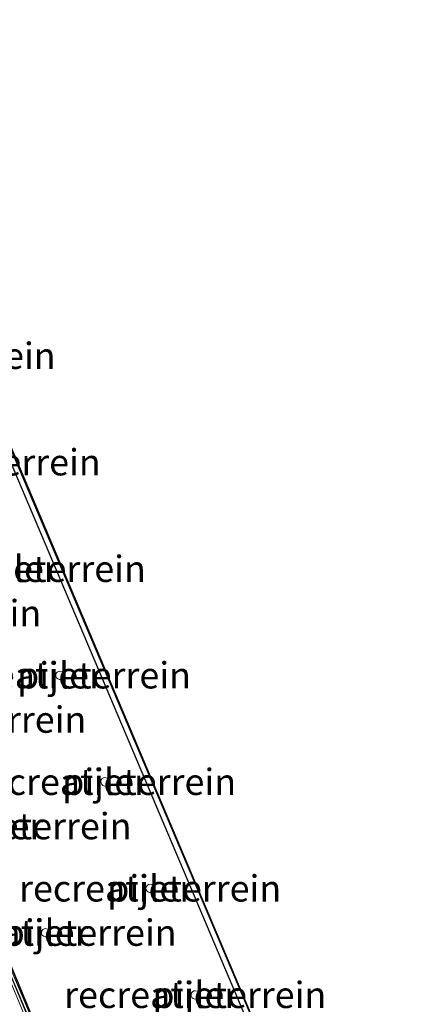
# Model space of a CAD drawing. Units: metres. Extents: x 80000 to 90010, y 437498 to 443752.
# Drawn here: x 84459 to 84498, y 439506 to 439600 of the extents above; entities that cross this region are included whole.
import ezdxf
from ezdxf.enums import TextEntityAlignment as Align

# ---------------------------------------------------------------- set-up
doc = ezdxf.new("R2010")
doc.units = ezdxf.units.M
for name, color, linetype, lineweight in [('B-ME-BV-GELEIDECONSTRUCTIE-BARRIER-L-B2', 213, 'BV-STEPBARRIER', 18), ('B-ME-IE-GRASLAND-GV-B6', 93, 'Continuous', 18), ('B-ME-IE-GRONDWERKLIJN-GROND_INGERICHT-GV-B6', 253, 'Continuous', 18), ('B-ME-KW-PIJLER-GV-B6', 173, 'Continuous', 18), ('B-ME-KW-TUNNEL-GV-B7', 10, 'Continuous', 25), ('B-ME-MW-MUUR-GV-B6', 8, 'IE-TERREINAFSCHEIDING-KUNSTMATIG', 18), ('B-ME-MW-MUUR-GV-B7', 10, 'Continuous', 25), ('B-ME-OG-BEBOUWING-GV-B6', 173, 'Continuous', 18), ('B-ME-VH-VERH_SOORT-BITUMEN-GV-B7', 8, 'IE-TERREINAFSCHEIDING-NATUURLIJK-HOUTWAL', 18)]:
    doc.layers.add(name, color=color, linetype=linetype, lineweight=lineweight)
doc.styles.add('NLCS-ISO', font='NLCS-ISO.TTF')
doc.linetypes.add('BV-STEPBARRIER', pattern='A,1,-1,[16,NLCS.SHX,S=1,R=0,X=-1,Y=0],1', length=3)
doc.linetypes.add('IE-TERREINAFSCHEIDING-KUNSTMATIG', pattern='A,4,[82,NLCS.SHX,S=0.75,R=90,X=0,Y=0],4,-2', length=10)
doc.linetypes.add('IE-TERREINAFSCHEIDING-NATUURLIJK-HOUTWAL', pattern='A,7,-1.5,[67,NLCS.SHX,S=0.75,R=45,X=0,Y=0],-1.5,7,-1.5,[70,NLCS.SHX,S=0.75,R=0,X=0,Y=0],-1.5', length=20)

msp = doc.modelspace()

# ---------------------------------------------------------------- linework, layer by layer
at = {"layer": 'B-ME-BV-GELEIDECONSTRUCTIE-BARRIER-L-B2'}
msp.add_polyline3d([(84386.1491, 439678.4283, -1.132), (84396.1522, 439655.2972, -1.109), (84406.1302, 439632.1431, -1.111), (84416.1433, 439608.9188, -1.105), (84425.7596, 439586.4702, -1.099), (84435.4197, 439563.7258, -1.097), (84440.1008, 439552.6866, -1.091), (84444.908, 439541.3002, -1.093), (84449.5052, 439530.3478, -1.094), (84454.7153, 439517.8765, -1.091), (84459.5306, 439506.3028, -1.088), (84464.5979, 439493.9391, -1.103), (84469.274, 439482.4858, -1.099), (84474.4082, 439469.8832, -1.09), (84479.5336, 439457.1014, -1.094), (84483.5947, 439446.913, -1.103), (84488.156, 439435.4443, -1.095), (84492.7404, 439423.7083, -1.089), (84497.1695, 439412.2539, -1.098), (84501.6566, 439400.6467, -1.091)], dxfattribs=at)
at = {"layer": 'B-ME-IE-GRASLAND-GV-B6'}
msp.add_polyline3d([(84332.1502, 439804.941, 3.9346), (84346.215, 439772.764, 3.922), (84360.119, 439740.561, 3.945), (84374.0951, 439708.2706, 3.933), (84387.8151, 439675.9386, 3.9702), (84388.0488, 439675.3861, 3.9693), (84395.872, 439656.8932, 3.966), (84403.6952, 439638.4003, 3.9627), (84419.3416, 439601.4146, 3.9561), (84434.9879, 439564.4288, 3.9495), (84450.6343, 439527.4431, 3.9429), (84462.9518, 439498.3263, 3.9377), (84475.2824, 439469.1785, 3.9325), (84475.5551, 439468.5339, 3.9325), (84479.19, 439459.033, 4.528), (84481.632, 439453.911, 4.361), (84484.281, 439447.437, 4.426), (84491.093, 439430.373, 4.459), (84498.846, 439410.869, 4.424), (84505.684, 439392.771, 4.421)], dxfattribs=at)
at = {"layer": 'B-ME-IE-GRONDWERKLIJN-GROND_INGERICHT-GV-B6'}
for points in [[(84493.557, 439476.397, -1.927), (84475.692, 439468.851, -2.36), (84475.5166, 439469.2659, -2.3675), (84463.1902, 439498.4036, -2.3623), (84450.8639, 439527.5413, -2.3571), (84444.6679, 439542.1879, -2.3545), (84431.8998, 439572.3697, -2.3491), (84420.6583, 439598.9431, -2.3444), (84410.0915, 439623.9216, -2.3399), (84398.6673, 439650.9267, -2.3351), (84388.2831, 439675.4734, -2.3307), (84388.0493, 439676.026, -2.3299), (84405.82, 439683.553, -2.319), (84424.439, 439639.591, -2.319), (84443.169, 439595.367, -2.319), (84461.371, 439552.391, -2.326), (84480.37, 439507.532, -2.338), (84493.557, 439476.397, -1.927)], [(84463.2311, 439538.0607, -2.35), (84463.0166, 439538.1156, -2.35), (84462.8806, 439538.0875, -2.35), (84462.7688, 439538.02, -2.35), (84462.6754, 439537.9036, -2.35), (84462.6289, 439537.7333, -2.35), (84462.6491, 439537.5891, -2.35), (84462.7115, 439537.4719, -2.35), (84462.8205, 439537.3742, -2.35), (84462.9921, 439537.3175, -2.35), (84463.1273, 439537.3282, -2.35), (84463.2525, 439537.3844, -2.35), (84463.3676, 439537.5036, -2.35), (84463.4216, 439537.642, -2.35), (84463.4193, 439537.8011, -2.35), (84463.3486, 439537.9557, -2.35), (84463.2311, 439538.0607, -2.35)], [(84467.5212, 439527.9318, -2.35), (84467.3066, 439527.9867, -2.35), (84467.1707, 439527.9585, -2.35), (84467.0588, 439527.8911, -2.35), (84466.9654, 439527.7747, -2.35), (84466.919, 439527.6044, -2.35), (84466.9392, 439527.4602, -2.35), (84467.0015, 439527.343, -2.35), (84467.1105, 439527.2452, -2.35), (84467.2821, 439527.1885, -2.35), (84467.4174, 439527.1993, -2.35), (84467.5426, 439527.2555, -2.35), (84467.6577, 439527.3747, -2.35), (84467.7117, 439527.513, -2.35), (84467.7094, 439527.6722, -2.35), (84467.6387, 439527.8267, -2.35), (84467.5212, 439527.9318, -2.35)], [(84471.8112, 439517.8029, -2.35), (84471.5967, 439517.8578, -2.35), (84471.4608, 439517.8296, -2.35), (84471.3489, 439517.7621, -2.35), (84471.2555, 439517.6458, -2.35), (84471.209, 439517.4754, -2.35), (84471.2292, 439517.3313, -2.35), (84471.2916, 439517.2141, -2.35), (84471.4006, 439517.1163, -2.35), (84471.5722, 439517.0596, -2.35), (84471.7075, 439517.0703, -2.35), (84471.8326, 439517.1265, -2.35), (84471.9477, 439517.2458, -2.35), (84472.0018, 439517.3841, -2.35), (84471.9995, 439517.5433, -2.35), (84471.9288, 439517.6978, -2.35), (84471.8112, 439517.8029, -2.35)], [(84461.8665, 439513.5908, -2.35), (84461.6519, 439513.6457, -2.35), (84461.516, 439513.6175, -2.35), (84461.4041, 439513.5501, -2.35), (84461.3107, 439513.4337, -2.35), (84461.2643, 439513.2633, -2.35), (84461.2845, 439513.1192, -2.35), (84461.3468, 439513.002, -2.35), (84461.4558, 439512.9042, -2.35), (84461.6274, 439512.8475, -2.35), (84461.7627, 439512.8583, -2.35), (84461.8879, 439512.9145, -2.35), (84462.003, 439513.0337, -2.35), (84462.057, 439513.172, -2.35), (84462.0547, 439513.3312, -2.35), (84461.984, 439513.4857, -2.35), (84461.8665, 439513.5908, -2.35)], [(84476.1013, 439507.6739, -2.35), (84475.8868, 439507.7288, -2.35), (84475.7508, 439507.7007, -2.35), (84475.639, 439507.6332, -2.35), (84475.5456, 439507.5168, -2.35), (84475.4991, 439507.3465, -2.35), (84475.5193, 439507.2023, -2.35), (84475.5817, 439507.0851, -2.35), (84475.6907, 439506.9874, -2.35), (84475.8623, 439506.9307, -2.35), (84475.9976, 439506.9414, -2.35), (84476.1227, 439506.9976, -2.35), (84476.2378, 439507.1168, -2.35), (84476.2919, 439507.2552, -2.35), (84476.2895, 439507.4143, -2.35), (84476.2188, 439507.5689, -2.35), (84476.1013, 439507.6739, -2.35)]]:
    msp.add_polyline3d(points, dxfattribs=at)
at = {"layer": 'B-ME-KW-PIJLER-GV-B6'}
for points in [[(84463.0166, 439538.1156, -2.35), (84463.2311, 439538.0607, -2.35), (84463.3486, 439537.9557, -2.35), (84463.4193, 439537.8011, -2.35), (84463.4216, 439537.642, -2.35), (84463.3676, 439537.5036, -2.35), (84463.2525, 439537.3844, -2.35), (84463.1273, 439537.3282, -2.35), (84462.9921, 439537.3175, -2.35), (84462.8205, 439537.3742, -2.35), (84462.7115, 439537.4719, -2.35), (84462.6491, 439537.5891, -2.35), (84462.6289, 439537.7333, -2.35), (84462.6754, 439537.9036, -2.35), (84462.7688, 439538.02, -2.35), (84462.8806, 439538.0875, -2.35), (84463.0166, 439538.1156, -2.35)], [(84467.3066, 439527.9867, -2.35), (84467.5212, 439527.9318, -2.35), (84467.6387, 439527.8267, -2.35), (84467.7094, 439527.6722, -2.35), (84467.7117, 439527.513, -2.35), (84467.6577, 439527.3747, -2.35), (84467.5426, 439527.2555, -2.35), (84467.4174, 439527.1993, -2.35), (84467.2821, 439527.1885, -2.35), (84467.1105, 439527.2452, -2.35), (84467.0015, 439527.343, -2.35), (84466.9392, 439527.4602, -2.35), (84466.919, 439527.6044, -2.35), (84466.9654, 439527.7747, -2.35), (84467.0588, 439527.8911, -2.35), (84467.1707, 439527.9585, -2.35), (84467.3066, 439527.9867, -2.35)], [(84471.5967, 439517.8578, -2.35), (84471.8112, 439517.8029, -2.35), (84471.9288, 439517.6978, -2.35), (84471.9995, 439517.5433, -2.35), (84472.0018, 439517.3841, -2.35), (84471.9477, 439517.2458, -2.35), (84471.8326, 439517.1265, -2.35), (84471.7075, 439517.0703, -2.35), (84471.5722, 439517.0596, -2.35), (84471.4006, 439517.1163, -2.35), (84471.2916, 439517.2141, -2.35), (84471.2292, 439517.3313, -2.35), (84471.209, 439517.4754, -2.35), (84471.2555, 439517.6458, -2.35), (84471.3489, 439517.7621, -2.35), (84471.4608, 439517.8296, -2.35), (84471.5967, 439517.8578, -2.35)], [(84461.6519, 439513.6457, -2.35), (84461.8665, 439513.5908, -2.35), (84461.984, 439513.4857, -2.35), (84462.0547, 439513.3312, -2.35), (84462.057, 439513.172, -2.35), (84462.003, 439513.0337, -2.35), (84461.8879, 439512.9145, -2.35), (84461.7627, 439512.8583, -2.35), (84461.6274, 439512.8475, -2.35), (84461.4558, 439512.9042, -2.35), (84461.3468, 439513.002, -2.35), (84461.2845, 439513.1192, -2.35), (84461.2643, 439513.2633, -2.35), (84461.3107, 439513.4337, -2.35), (84461.4041, 439513.5501, -2.35), (84461.516, 439513.6175, -2.35), (84461.6519, 439513.6457, -2.35)], [(84475.8868, 439507.7288, -2.35), (84476.1013, 439507.6739, -2.35), (84476.2188, 439507.5689, -2.35), (84476.2895, 439507.4143, -2.35), (84476.2919, 439507.2552, -2.35), (84476.2378, 439507.1168, -2.35), (84476.1227, 439506.9976, -2.35), (84475.9976, 439506.9414, -2.35), (84475.8623, 439506.9307, -2.35), (84475.6907, 439506.9874, -2.35), (84475.5817, 439507.0851, -2.35), (84475.5193, 439507.2023, -2.35), (84475.4991, 439507.3465, -2.35), (84475.5456, 439507.5168, -2.35), (84475.639, 439507.6332, -2.35), (84475.7508, 439507.7007, -2.35), (84475.8868, 439507.7288, -2.35)]]:
    msp.add_polyline3d(points, dxfattribs=at)
at = {"layer": 'B-ME-KW-TUNNEL-GV-B7'}
msp.add_polyline3d([(84386.489, 439678.575, -2.032), (84396.492, 439655.444, -2.009), (84406.47, 439632.29, -2.011), (84416.483, 439609.065, -2.005), (84426.1, 439586.615, -1.999), (84435.76, 439563.87, -1.997), (84440.442, 439552.831, -1.991), (84445.249, 439541.444, -1.993), (84449.846, 439530.491, -1.994), (84455.057, 439518.019, -1.991), (84459.873, 439506.444, -1.988), (84464.94, 439494.079, -2.003), (84469.617, 439482.625, -1.999), (84474.751, 439470.022, -1.99), (84479.877, 439457.239, -1.994), (84483.938, 439447.05, -2.003), (84488.5, 439435.58, -1.995), (84493.085, 439423.842, -1.989), (84497.515, 439412.387, -1.998), (84502.002, 439400.78, -1.991)], dxfattribs=at)
at = {"layer": 'B-ME-MW-MUUR-GV-B6'}
msp.add_polyline3d([(84475.5166, 439469.2659, -2.3675), (84475.692, 439468.851, -2.36), (84493.557, 439476.397, -1.927), (84493.654, 439476.169, -1.924), (84475.5551, 439468.5339, 3.9325), (84475.2824, 439469.1785, 3.9325), (84462.9518, 439498.3263, 3.9377), (84450.6343, 439527.4431, 3.9429), (84450.8639, 439527.5413, -2.3571), (84463.1902, 439498.4036, -2.3623), (84475.5166, 439469.2659, -2.3675)], dxfattribs=at)
at = {"layer": 'B-ME-MW-MUUR-GV-B7'}
msp.add_polyline3d([(84388.3015, 439675.4812, 3.9692), (84388.1067, 439675.9417, 3.9701), (84405.7127, 439683.3983, 4.0498), (84405.768, 439683.4217, 3.3), (84422.6505, 439643.5598, 3.3), (84440.9527, 439600.3457, 3.3), (84459.134, 439557.4172, 3.3), (84477.4284, 439514.2216, 3.3), (84493.5156, 439476.2373, 3.3), (84475.7688, 439468.7211, 3.9325), (84475.574, 439469.1816, 3.9325), (84492.8602, 439476.5028, 4.047), (84476.9752, 439514.0095, 4.047), (84458.6709, 439557.2284, 4.047), (84440.4874, 439600.1623, 4.047), (84422.1831, 439643.3812, 4.047), (84405.5026, 439682.7663, 4.047), (84388.3015, 439675.4812, 3.9692)], dxfattribs=at)
at = {"layer": 'B-ME-OG-BEBOUWING-GV-B6'}
msp.add_polyline3d([(84388.255, 439675.462, 3.969), (84388.041, 439675.968, 3.97), (84405.693, 439683.444, 4.05), (84405.794, 439683.487, 3.3), (84493.581, 439476.211, 3.3), (84493.48, 439476.168, 4.05), (84475.742, 439468.656, 3.933), (84475.528, 439469.162, 3.933), (84388.294, 439675.37, 3.969), (84388.255, 439675.462, 3.969)], dxfattribs=at)
at = {"layer": 'B-ME-VH-VERH_SOORT-BITUMEN-GV-B7'}
msp.add_polyline3d([(84385.938, 439678.337, -2.032), (84395.941, 439655.206, -2.009), (84405.919, 439632.052, -2.011), (84415.932, 439608.828, -2.005), (84425.548, 439586.38, -1.999), (84435.208, 439563.636, -1.997), (84439.889, 439552.597, -1.991), (84444.696, 439541.211, -1.993), (84449.293, 439530.259, -1.994), (84454.503, 439517.788, -1.991), (84459.318, 439506.215, -1.988), (84464.385, 439493.852, -2.003), (84469.061, 439482.399, -1.999), (84474.195, 439469.797, -1.99), (84479.32, 439457.016, -1.994), (84483.381, 439446.828, -2.003), (84487.942, 439435.36, -1.995), (84492.526, 439423.625, -1.989), (84496.955, 439412.171, -1.998), (84501.442, 439400.564, -1.991)], dxfattribs=at)

# ---------------------------------------------------------------- texts
at = {"layer": 'B-ME-IE-GRONDWERKLIJN-GROND_INGERICHT-GV-B6', "ltscale": 0.2, "style": 'NLCS-ISO'}
for p in [(84450.15795, 439568.10198), (84454.44803, 439557.97303), (84458.7381, 439547.84411), (84448.79333, 439543.63203), (84463.02817, 439537.71518), (84453.0834, 439533.50311), (84467.31824, 439527.58624), (84457.37347, 439523.37418), (84471.60831, 439517.45731), (84461.66354, 439513.24524), (84475.89838, 439507.32837)]:
    msp.add_text('recreatieterrein', height=2.5, dxfattribs=at).set_placement(p, align=Align.MIDDLE_CENTER)
at = {"layer": 'B-ME-KW-PIJLER-GV-B6', "ltscale": 0.2, "style": 'NLCS-ISO'}
for p in [(84458.7381, 439547.84411), (84463.02817, 439537.71518), (84467.31824, 439527.58624), (84457.37347, 439523.37418), (84471.60831, 439517.45731), (84461.66354, 439513.24524), (84475.89838, 439507.32837)]:
    msp.add_text('pijler', height=2.5, dxfattribs=at).set_placement(p, align=Align.MIDDLE_CENTER)

doc.saveas('drawing.dxf')
